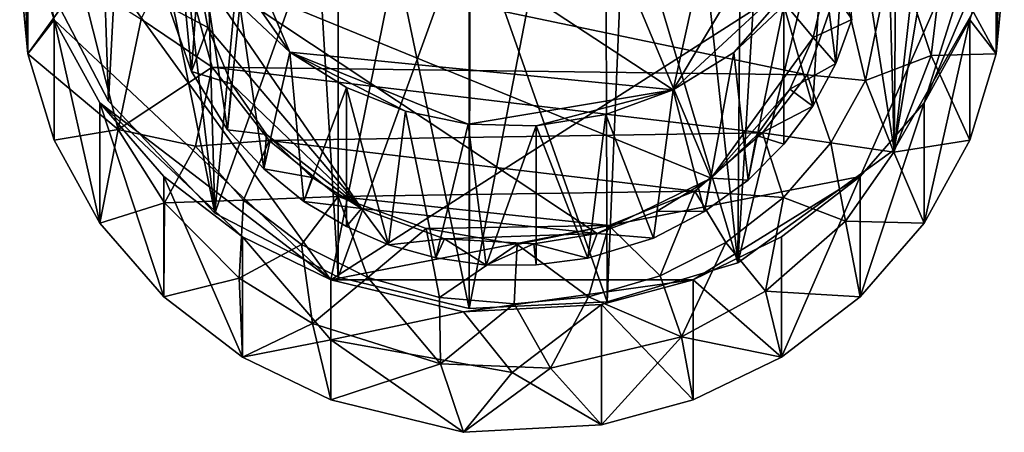
# Model space of a CAD drawing. Units: inches. Extents: x -3.16 to 3.15, y -4.86 to 4.85.
# Drawn here: x -2.52 to -1.42, y -4.86 to -4.39 of the extents above; entities that cross this region are included whole.
import ezdxf

# ---------------------------------------------------------------- set-up
doc = ezdxf.new("R2010")
doc.units = ezdxf.units.IN
doc.layers.get('0').update_dxf_attribs({"true_color": 0xc2ced6})

msp = doc.modelspace()

# ---------------------------------------------------------------- linework, layer by layer
for points in [[(-1.9685, -3.6862), (-2.5197, -4.2041), (-2.1714, -4.6857), (-1.9685, -3.6862)], [(-2.0163, -4.7179), (-2.2195, -3.7461), (-2.016, -3.6903), (-2.0163, -4.7179)], [(-2.1714, -4.6857), (-1.4173, -4.2041), (-1.9685, -3.6862), (-2.1714, -4.6857)], [(-2.0163, -4.7179), (-2.016, -3.6903), (-1.8196, -3.7045), (-2.0163, -4.7179)], [(-1.8196, -3.7045), (-1.8619, -4.7104), (-2.0163, -4.7179), (-1.8196, -3.7045)], [(-1.8619, -4.7104), (-1.8196, -3.7045), (-1.7156, -4.6667), (-1.8619, -4.7104)], [(-1.7156, -4.6667), (-1.8196, -3.7045), (-1.6618, -3.7732), (-1.7156, -4.6667)], [(-2.3883, -3.8786), (-2.2195, -3.7461), (-2.3012, -4.6112), (-2.3883, -3.8786)], [(-2.3012, -4.6112), (-2.2195, -3.7461), (-2.1633, -4.6828), (-2.3012, -4.6112)], [(-2.2195, -3.7461), (-2.0163, -4.7179), (-2.1633, -4.6828), (-2.2195, -3.7461)], [(-1.7156, -4.6667), (-1.6618, -3.7732), (-1.5408, -4.5404), (-1.7156, -4.6667)], [(-1.5408, -4.5404), (-1.6618, -3.7732), (-1.535, -3.8786), (-1.5408, -4.5404)], [(-2.4202, -4.4858), (-2.4878, -4.3558), (-2.3883, -3.8786), (-2.4202, -4.4858)], [(-2.3012, -4.6112), (-2.4202, -4.4858), (-2.3883, -3.8786), (-2.3012, -4.6112)], [(-1.5408, -4.5404), (-1.535, -3.8786), (-1.4521, -4.0146), (-1.5408, -4.5404)], [(-2.3585, -4.0987), (-1.7879, -4.473), (-1.6637, -3.9116), (-2.3585, -4.0987)], [(-1.5763, -4.1195), (-1.6637, -3.9116), (-1.7879, -4.473), (-1.5763, -4.1195)], [(-2.4392, -3.9256), (-2.4878, -4.3558), (-2.4202, -4.4858), (-2.4392, -3.9256)], [(-2.3012, -4.6112), (-2.3164, -4.0637), (-2.4392, -3.9256), (-2.3012, -4.6112)], [(-2.4392, -3.9256), (-2.4202, -4.4858), (-2.3012, -4.6112), (-2.4392, -3.9256)], [(-1.5408, -4.5404), (-1.4779, -3.9783), (-1.5547, -4.0041), (-1.5408, -4.5404)], [(-1.4354, -4.3558), (-1.4779, -3.9783), (-1.5408, -4.5404), (-1.4354, -4.3558)], [(-1.7457, -4.572), (-2.3214, -4.3367), (-1.9928, -3.9822), (-1.7457, -4.572)], [(-1.9928, -3.9822), (-1.6314, -4.4147), (-1.7457, -4.572), (-1.9928, -3.9822)], [(-1.6173, -4.3535), (-1.6314, -4.4147), (-1.9928, -3.9822), (-1.6173, -4.3535)], [(-1.7156, -4.6667), (-1.5408, -4.5404), (-1.5547, -4.0041), (-1.7156, -4.6667)], [(-1.5547, -4.0041), (-1.7115, -4.1177), (-1.7156, -4.6667), (-1.5547, -4.0041)], [(-1.4354, -4.3558), (-1.5408, -4.5404), (-1.4521, -4.0146), (-1.4354, -4.3558)], [(-2.1633, -4.2246), (-2.3164, -4.0637), (-2.3012, -4.6112), (-2.1633, -4.2246)], [(-1.7879, -4.473), (-2.3585, -4.0987), (-2.2173, -4.4309), (-1.7879, -4.473)], [(-2.2173, -4.4309), (-2.3585, -4.0987), (-2.3473, -4.2437), (-2.2173, -4.4309)], [(-1.8639, -4.1698), (-1.7156, -4.6667), (-1.7115, -4.1177), (-1.8639, -4.1698)], [(-1.6219, -4.3191), (-1.5763, -4.1195), (-1.7879, -4.473), (-1.6219, -4.3191)], [(-2.0155, -4.2753), (-1.8619, -4.7104), (-1.8639, -4.1698), (-2.0155, -4.2753)], [(-1.8639, -4.1698), (-1.8619, -4.7104), (-1.7156, -4.6667), (-1.8639, -4.1698)], [(-2.5197, -4.2041), (-2.5197, -4.3388), (-2.5105, -4.433), (-2.5197, -4.2041)], [(-2.5105, -4.433), (-2.5105, -4.2984), (-2.5197, -4.2041), (-2.5105, -4.433)], [(-2.1714, -4.6857), (-2.5197, -4.2041), (-2.481, -4.3948), (-2.1714, -4.6857)], [(-2.481, -4.3948), (-2.5197, -4.2041), (-2.5105, -4.2984), (-2.481, -4.3948)], [(-1.5788, -4.5703), (-1.4173, -4.2041), (-2.1714, -4.6857), (-1.5788, -4.5703)], [(-1.4173, -4.2041), (-1.5788, -4.5703), (-1.5072, -4.4875), (-1.4173, -4.2041)], [(-1.5072, -4.4875), (-1.4265, -4.2984), (-1.4173, -4.2041), (-1.5072, -4.4875)], [(-1.4173, -4.2041), (-1.4265, -4.2984), (-1.4265, -4.433), (-1.4173, -4.2041)], [(-1.4265, -4.433), (-1.4173, -4.3388), (-1.4173, -4.2041), (-1.4265, -4.433)], [(-2.1633, -4.2246), (-2.3012, -4.6112), (-2.1633, -4.6828), (-2.1633, -4.2246)], [(-2.1633, -4.6828), (-2.0155, -4.2753), (-2.1633, -4.2246), (-2.1633, -4.6828)], [(-2.3473, -4.2437), (-2.3528, -4.3802), (-2.3275, -4.4527), (-2.3473, -4.2437)], [(-2.2733, -4.3782), (-2.2173, -4.4309), (-2.3473, -4.2437), (-2.2733, -4.3782)], [(-2.3275, -4.4527), (-2.3177, -4.3145), (-2.3473, -4.2437), (-2.3275, -4.4527)], [(-1.6061, -4.4436), (-1.5939, -4.2569), (-1.6219, -4.3191), (-1.6061, -4.4436)], [(-1.588, -4.3945), (-1.5939, -4.2569), (-1.6061, -4.4436), (-1.588, -4.3945)], [(-2.1633, -4.6828), (-2.0163, -4.7179), (-2.0155, -4.2753), (-2.1633, -4.6828)], [(-2.0155, -4.2753), (-2.0163, -4.7179), (-1.8619, -4.7104), (-2.0155, -4.2753)], [(-2.481, -4.3948), (-2.5105, -4.2984), (-2.5105, -4.433), (-2.481, -4.3948)], [(-1.4265, -4.2984), (-1.5072, -4.4875), (-1.456, -4.3948), (-1.4265, -4.2984)], [(-1.4265, -4.433), (-1.4265, -4.2984), (-1.456, -4.3948), (-1.4265, -4.433)], [(-2.3043, -4.4479), (-2.3838, -4.3941), (-2.3427, -4.3091), (-2.3043, -4.4479)], [(-2.3427, -4.3091), (-1.6381, -4.4563), (-2.3043, -4.4479), (-2.3427, -4.3091)], [(-1.6381, -4.4563), (-2.3427, -4.3091), (-1.6001, -4.3477), (-1.6381, -4.4563)], [(-1.5726, -4.4628), (-1.6001, -4.3477), (-1.5409, -4.3088), (-1.5726, -4.4628)], [(-1.5409, -4.3088), (-1.4993, -4.4347), (-1.5726, -4.4628), (-1.5409, -4.3088)], [(-1.5409, -4.3088), (-1.4857, -4.3234), (-1.4993, -4.4347), (-1.5409, -4.3088)], [(-2.3177, -4.3145), (-2.3275, -4.4527), (-2.2869, -4.5179), (-2.3177, -4.3145)], [(-2.2869, -4.5179), (-2.2733, -4.3782), (-2.3177, -4.3145), (-2.2869, -4.5179)], [(-1.7879, -4.473), (-1.7202, -4.4313), (-1.6219, -4.3191), (-1.7879, -4.473)], [(-1.7202, -4.4313), (-1.6641, -4.3786), (-1.6219, -4.3191), (-1.7202, -4.4313)], [(-1.6316, -4.4915), (-1.6219, -4.3191), (-1.6641, -4.3786), (-1.6316, -4.4915)], [(-1.6219, -4.3191), (-1.6316, -4.4915), (-1.6061, -4.4436), (-1.6219, -4.3191)], [(-1.4265, -4.433), (-1.4993, -4.4347), (-1.4857, -4.3234), (-1.4265, -4.433)], [(-1.4857, -4.3234), (-1.4173, -4.3388), (-1.4265, -4.433), (-1.4857, -4.3234)], [(-2.5197, -4.3388), (-2.4517, -4.3507), (-2.5105, -4.433), (-2.5197, -4.3388)], [(-2.3214, -4.3367), (-2.3091, -4.4035), (-2.3528, -4.3802), (-2.3214, -4.3367)], [(-2.3091, -4.4035), (-2.3214, -4.3367), (-2.1371, -4.6061), (-2.3091, -4.4035)], [(-2.3214, -4.3367), (-1.7457, -4.572), (-1.8731, -4.6339), (-2.3214, -4.3367)], [(-2.3214, -4.3367), (-1.8731, -4.6339), (-2.1371, -4.6061), (-2.3214, -4.3367)], [(-2.5105, -4.433), (-2.4517, -4.3507), (-2.4095, -4.5176), (-2.5105, -4.433)], [(-2.3838, -4.3941), (-2.4095, -4.5176), (-2.4517, -4.3507), (-2.3838, -4.3941)], [(-1.5726, -4.4628), (-1.6381, -4.4563), (-1.6001, -4.3477), (-1.5726, -4.4628)], [(-1.588, -4.3945), (-1.6314, -4.4147), (-1.6173, -4.3535), (-1.588, -4.3945)], [(-2.3091, -4.4035), (-2.3275, -4.4527), (-2.3528, -4.3802), (-2.3091, -4.4035)], [(-2.2733, -4.3782), (-2.2869, -4.5179), (-2.2465, -4.5616), (-2.2733, -4.3782)], [(-2.2465, -4.5616), (-2.2173, -4.4309), (-2.2733, -4.3782), (-2.2465, -4.5616)], [(-1.6641, -4.3786), (-1.7202, -4.4313), (-1.704, -4.5743), (-1.6641, -4.3786)], [(-1.704, -4.5743), (-1.6641, -4.5341), (-1.6641, -4.3786), (-1.704, -4.5743)], [(-1.6641, -4.3786), (-1.6641, -4.5341), (-1.6316, -4.4915), (-1.6641, -4.3786)], [(-2.5105, -4.433), (-2.481, -4.5294), (-2.481, -4.3948), (-2.5105, -4.433)], [(-2.4298, -4.6222), (-2.4298, -4.4875), (-2.481, -4.3948), (-2.4298, -4.6222)], [(-2.481, -4.3948), (-2.481, -4.5294), (-2.4298, -4.6222), (-2.481, -4.3948)], [(-2.1714, -4.6857), (-2.481, -4.3948), (-2.4298, -4.4875), (-2.1714, -4.6857)], [(-2.3043, -4.4479), (-2.4095, -4.5176), (-2.3838, -4.3941), (-2.3043, -4.4479)], [(-1.588, -4.3945), (-1.6061, -4.4436), (-1.6314, -4.4147), (-1.588, -4.3945)], [(-1.5072, -4.6222), (-1.456, -4.5294), (-1.456, -4.3948), (-1.5072, -4.6222)], [(-1.456, -4.3948), (-1.5072, -4.4875), (-1.5072, -4.6222), (-1.456, -4.3948)], [(-1.456, -4.3948), (-1.456, -4.5294), (-1.4265, -4.433), (-1.456, -4.3948)], [(-2.3091, -4.4035), (-2.2827, -4.4665), (-2.3275, -4.4527), (-2.3091, -4.4035)], [(-2.3091, -4.4035), (-2.1371, -4.6061), (-2.2827, -4.4665), (-2.3091, -4.4035)], [(-1.6314, -4.4147), (-1.6575, -4.4722), (-1.7457, -4.572), (-1.6314, -4.4147)], [(-1.6575, -4.4722), (-1.6314, -4.4147), (-1.6061, -4.4436), (-1.6575, -4.4722)], [(-2.2173, -4.4309), (-2.2465, -4.5616), (-2.2017, -4.5983), (-2.2173, -4.4309)], [(-2.2173, -4.4309), (-2.0877, -4.4969), (-2.0176, -4.5114), (-2.2173, -4.4309)], [(-2.0877, -4.4969), (-2.2173, -4.4309), (-2.1539, -4.4706), (-2.0877, -4.4969)], [(-2.0176, -4.5114), (-1.7879, -4.473), (-2.2173, -4.4309), (-2.0176, -4.5114)], [(-2.1539, -4.4706), (-2.2173, -4.4309), (-2.2017, -4.5983), (-2.1539, -4.4706)], [(-1.7528, -4.6092), (-1.7202, -4.4313), (-1.7879, -4.473), (-1.7528, -4.6092)], [(-1.7202, -4.4313), (-1.7528, -4.6092), (-1.704, -4.5743), (-1.7202, -4.4313)], [(-2.481, -4.5294), (-2.5105, -4.433), (-2.4095, -4.5176), (-2.481, -4.5294)], [(-1.4993, -4.4347), (-1.541, -4.5429), (-1.5726, -4.4628), (-1.4993, -4.4347)], [(-1.456, -4.5294), (-1.541, -4.5429), (-1.4993, -4.4347), (-1.456, -4.5294)], [(-1.456, -4.5294), (-1.4993, -4.4347), (-1.4265, -4.433), (-1.456, -4.5294)], [(-2.3227, -4.5361), (-2.4095, -4.5176), (-2.3043, -4.4479), (-2.3227, -4.5361)], [(-2.2827, -4.4665), (-2.2869, -4.5179), (-2.3275, -4.4527), (-2.2827, -4.4665)], [(-2.2403, -4.53), (-2.3227, -4.5361), (-2.3043, -4.4479), (-2.2403, -4.53)], [(-2.2403, -4.53), (-2.3043, -4.4479), (-1.6881, -4.5212), (-2.2403, -4.53)], [(-2.3043, -4.4479), (-1.6381, -4.4563), (-1.6881, -4.5212), (-2.3043, -4.4479)], [(-1.6061, -4.4436), (-1.6316, -4.4915), (-1.6575, -4.4722), (-1.6061, -4.4436)], [(-1.6881, -4.5212), (-1.6381, -4.4563), (-1.6117, -4.5324), (-1.6881, -4.5212)], [(-1.5726, -4.4628), (-1.6117, -4.5324), (-1.6381, -4.4563), (-1.5726, -4.4628)], [(-1.541, -4.5429), (-1.6117, -4.5324), (-1.5726, -4.4628), (-1.541, -4.5429)], [(-2.2869, -4.5179), (-2.2827, -4.4665), (-2.2432, -4.5232), (-2.2869, -4.5179)], [(-2.2432, -4.5232), (-2.2827, -4.4665), (-2.1371, -4.6061), (-2.2432, -4.5232)], [(-2.2017, -4.5983), (-2.1539, -4.6261), (-2.1539, -4.4706), (-2.2017, -4.5983)], [(-2.1539, -4.4706), (-2.1539, -4.6261), (-2.1068, -4.6466), (-2.1539, -4.4706)], [(-2.1068, -4.6466), (-2.0877, -4.4969), (-2.1539, -4.4706), (-2.1068, -4.6466)], [(-2.0176, -4.5114), (-1.9415, -4.5134), (-1.7879, -4.473), (-2.0176, -4.5114)], [(-1.7879, -4.473), (-1.9415, -4.5134), (-1.8633, -4.5008), (-1.7879, -4.473)], [(-1.8102, -4.6391), (-1.7879, -4.473), (-1.8633, -4.5008), (-1.8102, -4.6391)], [(-1.7879, -4.473), (-1.8102, -4.6391), (-1.7528, -4.6092), (-1.7879, -4.473)], [(-1.7457, -4.572), (-1.6575, -4.4722), (-1.6946, -4.5242), (-1.7457, -4.572)], [(-1.6946, -4.5242), (-1.6575, -4.4722), (-1.6316, -4.4915), (-1.6946, -4.5242)], [(-2.4298, -4.4875), (-2.4298, -4.6222), (-2.3582, -4.705), (-2.4298, -4.4875)], [(-2.3582, -4.705), (-2.3582, -4.5703), (-2.4298, -4.4875), (-2.3582, -4.705)], [(-2.2701, -4.6376), (-2.1714, -4.6857), (-2.4298, -4.4875), (-2.2701, -4.6376)], [(-2.4298, -4.4875), (-2.3582, -4.5703), (-2.2701, -4.6376), (-2.4298, -4.4875)], [(-2.0877, -4.4969), (-2.1068, -4.6466), (-2.0536, -4.661), (-2.0877, -4.4969)], [(-2.0176, -4.5114), (-2.0877, -4.4969), (-2.0536, -4.661), (-2.0176, -4.5114)], [(-1.6316, -4.4915), (-1.6641, -4.5341), (-1.6946, -4.5242), (-1.6316, -4.4915)], [(-1.5072, -4.4875), (-1.5788, -4.5703), (-1.5788, -4.705), (-1.5072, -4.4875)], [(-1.5788, -4.705), (-1.5072, -4.6222), (-1.5072, -4.4875), (-1.5788, -4.705)], [(-1.8835, -4.6615), (-1.8633, -4.5008), (-1.9415, -4.5134), (-1.8835, -4.6615)], [(-1.8633, -4.5008), (-1.8835, -4.6615), (-1.8102, -4.6391), (-1.8633, -4.5008)], [(-2.4298, -4.6222), (-2.481, -4.5294), (-2.4095, -4.5176), (-2.4298, -4.6222)], [(-2.4095, -4.5176), (-2.3575, -4.5996), (-2.4298, -4.6222), (-2.4095, -4.5176)], [(-2.3227, -4.5361), (-2.3575, -4.5996), (-2.4095, -4.5176), (-2.3227, -4.5361)], [(-2.2432, -4.5232), (-2.2465, -4.5616), (-2.2869, -4.5179), (-2.2432, -4.5232)], [(-2.0536, -4.661), (-1.9973, -4.6692), (-2.0176, -4.5114), (-2.0536, -4.661)], [(-1.9415, -4.5134), (-2.0176, -4.5114), (-1.9973, -4.6692), (-1.9415, -4.5134)], [(-1.9973, -4.6692), (-1.9415, -4.6689), (-1.9415, -4.5134), (-1.9973, -4.6692)], [(-1.9415, -4.5134), (-1.9415, -4.6689), (-1.8835, -4.6615), (-1.9415, -4.5134)], [(-2.2403, -4.53), (-2.2692, -4.5967), (-2.3227, -4.5361), (-2.2403, -4.53)], [(-2.2692, -4.5967), (-2.2403, -4.53), (-2.1631, -4.5924), (-2.2692, -4.5967)], [(-2.2432, -4.5232), (-2.1924, -4.5713), (-2.2465, -4.5616), (-2.2432, -4.5232)], [(-2.2432, -4.5232), (-2.1371, -4.6061), (-2.1924, -4.5713), (-2.2432, -4.5232)], [(-2.2403, -4.53), (-1.6881, -4.5212), (-1.7639, -4.5864), (-2.2403, -4.53)], [(-2.2403, -4.53), (-1.7639, -4.5864), (-2.1631, -4.5924), (-2.2403, -4.53)], [(-1.7639, -4.5864), (-1.6881, -4.5212), (-1.6645, -4.5936), (-1.7639, -4.5864)], [(-1.704, -4.5743), (-1.7457, -4.572), (-1.6946, -4.5242), (-1.704, -4.5743)], [(-1.6946, -4.5242), (-1.6641, -4.5341), (-1.704, -4.5743), (-1.6946, -4.5242)], [(-1.6117, -4.5324), (-1.6645, -4.5936), (-1.6881, -4.5212), (-1.6117, -4.5324)], [(-1.541, -4.5429), (-1.456, -4.5294), (-1.5072, -4.6222), (-1.541, -4.5429)], [(-2.2692, -4.5967), (-2.3575, -4.5996), (-2.3227, -4.5361), (-2.2692, -4.5967)], [(-1.595, -4.62), (-1.6645, -4.5936), (-1.6117, -4.5324), (-1.595, -4.62)], [(-1.6117, -4.5324), (-1.541, -4.5429), (-1.595, -4.62), (-1.6117, -4.5324)], [(-1.541, -4.5429), (-1.5072, -4.6222), (-1.595, -4.62), (-1.541, -4.5429)], [(-2.1924, -4.5713), (-2.2017, -4.5983), (-2.2465, -4.5616), (-2.1924, -4.5713)], [(-2.2701, -4.7723), (-2.2701, -4.6376), (-2.3582, -4.5703), (-2.2701, -4.7723)], [(-2.3582, -4.5703), (-2.3582, -4.705), (-2.2701, -4.7723), (-2.3582, -4.5703)], [(-2.2017, -4.5983), (-2.1924, -4.5713), (-2.1371, -4.6061), (-2.2017, -4.5983)], [(-2.1714, -4.6857), (-1.7656, -4.6857), (-1.5788, -4.5703), (-2.1714, -4.6857)], [(-1.7457, -4.572), (-1.806, -4.6091), (-1.8731, -4.6339), (-1.7457, -4.572)], [(-1.806, -4.6091), (-1.7457, -4.572), (-1.7528, -4.6092), (-1.806, -4.6091)], [(-1.7656, -4.6857), (-1.6669, -4.6376), (-1.5788, -4.5703), (-1.7656, -4.6857)], [(-1.7457, -4.572), (-1.704, -4.5743), (-1.7528, -4.6092), (-1.7457, -4.572)], [(-1.5788, -4.5703), (-1.6669, -4.6376), (-1.6669, -4.7723), (-1.5788, -4.5703)], [(-1.6669, -4.7723), (-1.5788, -4.705), (-1.5788, -4.5703), (-1.6669, -4.7723)], [(-2.2692, -4.5967), (-2.274, -4.6839), (-2.3575, -4.5996), (-2.2692, -4.5967)], [(-2.274, -4.6839), (-2.2692, -4.5967), (-2.2041, -4.6463), (-2.274, -4.6839)], [(-2.1631, -4.5924), (-2.2041, -4.6463), (-2.2692, -4.5967), (-2.1631, -4.5924)], [(-2.2041, -4.6463), (-2.1631, -4.5924), (-2.13, -4.6831), (-2.2041, -4.6463)], [(-1.7639, -4.5864), (-1.8602, -4.6251), (-2.1631, -4.5924), (-1.7639, -4.5864)], [(-2.0646, -4.6284), (-2.1631, -4.5924), (-1.8602, -4.6251), (-2.0646, -4.6284)], [(-2.13, -4.6831), (-2.1631, -4.5924), (-2.0646, -4.6284), (-2.13, -4.6831)], [(-1.8602, -4.6251), (-1.7639, -4.5864), (-1.8027, -4.6814), (-1.8602, -4.6251)], [(-1.7639, -4.5864), (-1.729, -4.6439), (-1.8027, -4.6814), (-1.7639, -4.5864)], [(-1.6645, -4.5936), (-1.729, -4.6439), (-1.7639, -4.5864), (-1.6645, -4.5936)], [(-1.6645, -4.5936), (-1.6848, -4.6986), (-1.729, -4.6439), (-1.6645, -4.5936)], [(-1.6645, -4.5936), (-1.595, -4.62), (-1.6848, -4.6986), (-1.6645, -4.5936)], [(-2.3582, -4.705), (-2.4298, -4.6222), (-2.3575, -4.5996), (-2.3582, -4.705)], [(-2.3582, -4.705), (-2.3575, -4.5996), (-2.274, -4.6839), (-2.3582, -4.705)], [(-2.1371, -4.6061), (-2.1539, -4.6261), (-2.2017, -4.5983), (-2.1371, -4.6061)], [(-2.1068, -4.6466), (-2.1539, -4.6261), (-2.1371, -4.6061), (-2.1068, -4.6466)], [(-1.8731, -4.6339), (-2.044, -4.64), (-2.1371, -4.6061), (-1.8731, -4.6339)], [(-2.1068, -4.6466), (-2.1371, -4.6061), (-2.044, -4.64), (-2.1068, -4.6466)], [(-1.8731, -4.6339), (-1.806, -4.6091), (-1.8102, -4.6391), (-1.8731, -4.6339)], [(-1.806, -4.6091), (-1.7528, -4.6092), (-1.8102, -4.6391), (-1.806, -4.6091)], [(-2.13, -4.6831), (-2.0646, -4.6284), (-2.0496, -4.7055), (-2.13, -4.6831)], [(-1.8602, -4.6251), (-1.9627, -4.6463), (-2.0646, -4.6284), (-1.8602, -4.6251)], [(-2.0496, -4.7055), (-2.0646, -4.6284), (-1.9627, -4.6463), (-2.0496, -4.7055)], [(-1.9627, -4.6463), (-1.8602, -4.6251), (-1.8828, -4.7047), (-1.9627, -4.6463)], [(-1.8602, -4.6251), (-1.8027, -4.6814), (-1.8828, -4.7047), (-1.8602, -4.6251)], [(-1.595, -4.62), (-1.5788, -4.705), (-1.6848, -4.6986), (-1.595, -4.62)], [(-1.5788, -4.705), (-1.595, -4.62), (-1.5072, -4.6222), (-1.5788, -4.705)], [(-2.2701, -4.7723), (-2.1714, -4.753), (-2.2701, -4.6376), (-2.2701, -4.7723)], [(-2.1714, -4.753), (-2.1714, -4.6857), (-2.2701, -4.6376), (-2.1714, -4.753)], [(-2.044, -4.64), (-2.0536, -4.661), (-2.1068, -4.6466), (-2.044, -4.64)], [(-2.044, -4.64), (-1.9973, -4.6692), (-2.0536, -4.661), (-2.044, -4.64)], [(-1.8731, -4.6339), (-1.9442, -4.6455), (-2.044, -4.64), (-1.8731, -4.6339)], [(-1.9442, -4.6455), (-1.9973, -4.6692), (-2.044, -4.64), (-1.9442, -4.6455)], [(-1.9442, -4.6455), (-1.8731, -4.6339), (-1.8835, -4.6615), (-1.9442, -4.6455)], [(-1.8731, -4.6339), (-1.8102, -4.6391), (-1.8835, -4.6615), (-1.8731, -4.6339)], [(-1.6669, -4.7723), (-1.6669, -4.6376), (-1.7656, -4.6857), (-1.6669, -4.7723)], [(-2.274, -4.6839), (-2.2041, -4.6463), (-2.192, -4.7347), (-2.274, -4.6839)], [(-2.192, -4.7347), (-2.2041, -4.6463), (-2.13, -4.6831), (-2.192, -4.7347)], [(-1.9627, -4.6463), (-1.9662, -4.7128), (-2.0496, -4.7055), (-1.9627, -4.6463)], [(-1.9442, -4.6455), (-1.9415, -4.6689), (-1.9973, -4.6692), (-1.9442, -4.6455)], [(-1.8828, -4.7047), (-1.9662, -4.7128), (-1.9627, -4.6463), (-1.8828, -4.7047)], [(-1.8835, -4.6615), (-1.9415, -4.6689), (-1.9442, -4.6455), (-1.8835, -4.6615)], [(-1.7788, -4.7496), (-1.8027, -4.6814), (-1.729, -4.6439), (-1.7788, -4.7496)], [(-1.729, -4.6439), (-1.6848, -4.6986), (-1.7788, -4.7496), (-1.729, -4.6439)], [(-2.3582, -4.705), (-2.274, -4.6839), (-2.2701, -4.7723), (-2.3582, -4.705)], [(-2.274, -4.6839), (-2.192, -4.7347), (-2.2701, -4.7723), (-2.274, -4.6839)], [(-2.0487, -4.7799), (-2.192, -4.7347), (-2.13, -4.6831), (-2.0487, -4.7799)], [(-2.0487, -4.7799), (-2.13, -4.6831), (-2.0496, -4.7055), (-2.0487, -4.7799)], [(-1.7788, -4.7496), (-1.8828, -4.7047), (-1.8027, -4.6814), (-1.7788, -4.7496)], [(-2.0227, -4.7218), (-2.1714, -4.6857), (-2.1714, -4.753), (-2.0227, -4.7218)], [(-2.0227, -4.7218), (-1.7656, -4.6857), (-2.1714, -4.6857), (-2.0227, -4.7218)], [(-2.0227, -4.7218), (-1.8682, -4.7134), (-1.7656, -4.6857), (-2.0227, -4.7218)], [(-1.7656, -4.8203), (-1.7656, -4.6857), (-1.8682, -4.7134), (-1.7656, -4.8203)], [(-1.7656, -4.6857), (-1.7656, -4.8203), (-1.6669, -4.7723), (-1.7656, -4.6857)], [(-2.0496, -4.7055), (-1.9662, -4.7128), (-2.0487, -4.7799), (-2.0496, -4.7055)], [(-1.9255, -4.7845), (-1.9662, -4.7128), (-1.8828, -4.7047), (-1.9255, -4.7845)], [(-1.7788, -4.7496), (-1.9255, -4.7845), (-1.8828, -4.7047), (-1.7788, -4.7496)], [(-1.7788, -4.7496), (-1.6848, -4.6986), (-1.6669, -4.7723), (-1.7788, -4.7496)], [(-1.6848, -4.6986), (-1.5788, -4.705), (-1.6669, -4.7723), (-1.6848, -4.6986)], [(-2.0487, -4.7799), (-1.9662, -4.7128), (-1.9255, -4.7845), (-2.0487, -4.7799)], [(-1.9685, -4.7894), (-1.8682, -4.7134), (-2.0227, -4.7218), (-1.9685, -4.7894)], [(-1.8682, -4.7134), (-1.9685, -4.7894), (-1.8682, -4.8481), (-1.8682, -4.7134)], [(-1.8682, -4.7134), (-1.8682, -4.8481), (-1.7656, -4.8203), (-1.8682, -4.7134)], [(-2.1714, -4.753), (-1.9685, -4.7894), (-2.0227, -4.7218), (-2.1714, -4.753)], [(-2.1714, -4.8203), (-2.2701, -4.7723), (-2.192, -4.7347), (-2.1714, -4.8203)], [(-2.1714, -4.8203), (-2.192, -4.7347), (-2.0487, -4.7799), (-2.1714, -4.8203)], [(-1.8682, -4.8481), (-1.9255, -4.7845), (-1.7788, -4.7496), (-1.8682, -4.8481)], [(-1.8682, -4.8481), (-1.7788, -4.7496), (-1.7656, -4.8203), (-1.8682, -4.8481)], [(-1.6669, -4.7723), (-1.7656, -4.8203), (-1.7788, -4.7496), (-1.6669, -4.7723)], [(-2.2701, -4.7723), (-2.1714, -4.8203), (-2.1714, -4.753), (-2.2701, -4.7723)], [(-2.1714, -4.753), (-2.1714, -4.8203), (-2.0227, -4.8565), (-2.1714, -4.753)], [(-2.0227, -4.8565), (-1.9685, -4.7894), (-2.1714, -4.753), (-2.0227, -4.8565)], [(-2.1714, -4.8203), (-2.0487, -4.7799), (-2.0227, -4.8565), (-2.1714, -4.8203)], [(-2.0227, -4.8565), (-2.0487, -4.7799), (-1.9255, -4.7845), (-2.0227, -4.8565)], [(-2.0227, -4.8565), (-1.9255, -4.7845), (-1.8682, -4.8481), (-2.0227, -4.8565)], [(-1.9685, -4.7894), (-2.0227, -4.8565), (-1.8682, -4.8481), (-1.9685, -4.7894)]]:
    msp.add_lwpolyline(points)

doc.saveas('drawing.dxf')
